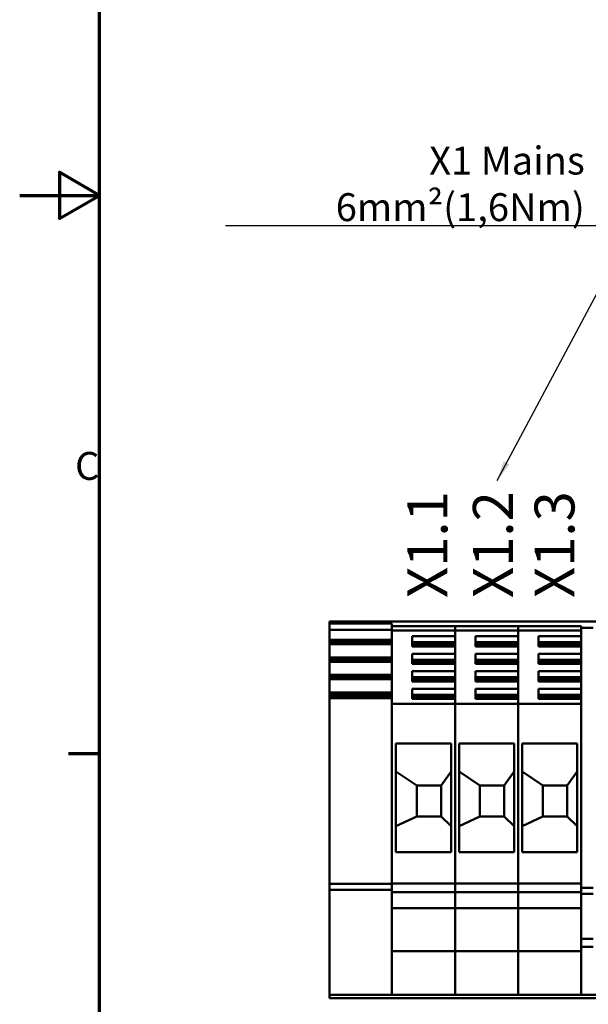
# Model space of a CAD drawing. Units: millimetres. Extents: x 0 to 1188, y 0 to 840.
# Drawn here: x 0 to 142, y 217 to 464 of the extents above; entities that cross this region are included whole.
import ezdxf

# ---------------------------------------------------------------- set-up
doc = ezdxf.new("R2010")
doc.units = ezdxf.units.MM
doc.header["$LTSCALE"] = 2
for name, color, linetype, lineweight in [('Bruchlinie (ISO)', 7, 'Continuous', 50), ('Rahmen (ISO)', 7, 'Continuous', 70), ('Sichtbar (ISO)', 7, 'Continuous', 50), ('Symbol (ISO)', 7, 'Continuous', 25)]:
    doc.layers.add(name, color=color, linetype=linetype, lineweight=lineweight)
doc.styles.add('Notiztext (DIN)', font='isocpeur.ttf')
doc.dimstyles.new('Standard - Methode 2a (DIN)$7', dxfattribs={"dimscale": 2, "dimtxt": 3.5, "dimasz": 2.5, "dimexe": 3.175, "dimexo": 0.8, "dimgap": 0.8, "dimtad": 1, "dimtih": 1, "dimtoh": 1, "dimrnd": 1e-08, "dimtxsty": 'Notiztext (DIN)', "dimcen": 0.09, "dimdle": 10, "dimclrd": 256, "dimclre": 256, "dimclrt": 256, "dimazin": 2, "dimtfac": 1, "dimtmove": 0, "dimatfit": 3, "dimfxl": 1, "dimtolj": 1, "dimlwd": -1, "dimlwe": -1, "dimarcsym": 0})

# ---------------------------------------------------------------- blocks, each defined once
blk = doc.blocks.new('Ränder Standardrahmen')
at = {"layer": 'Rahmen (ISO)'}
blk.add_line((10, 140), (6.1, 140), dxfattribs=at)
at = {"layer": 'Rahmen (ISO)', "flags": 128}
for points in [[(10, 10), (10, 410), (584, 410), (584, 10), (10, 10)], [(0, 210), (10, 210), (5, 212.89), (5, 207.11), (10, 210)]]:
    blk.add_lwpolyline(points, dxfattribs=at)
at = {"layer": 'Rahmen (ISO)', "insert": (6.93, 173.25), "char_height": 3.5, "attachment_point": 7, "style": 'Notiztext (DIN)'}
blk.add_mtext('C', dxfattribs=at)

msp = doc.modelspace()

# ---------------------------------------------------------------- linework, layer by layer
at = {"layer": 'Bruchlinie (ISO)'}
for p, q in [((77.574, 313.203), (311.057, 313.203)), ((77.574, 312.653), (77.574, 313.203)), ((77.574, 312.653), (77.574, 312.198)), ((77.574, 312.198), (77.574, 311.497)), ((77.574, 311.072), (77.574, 311.497)), ((77.574, 310.181), (77.574, 311.072)), ((77.574, 310.181), (77.574, 309.949)), ((77.574, 308.58), (77.574, 309.949)), ((77.574, 308.297), (77.574, 308.58)), ((77.574, 307.819), (77.574, 308.297)), ((77.574, 307.496), (77.574, 307.819)), ((77.574, 307.496), (77.574, 307.437)), ((77.574, 305.797), (77.574, 307.437)), ((77.574, 305.797), (77.574, 305.565)), ((77.574, 304.195), (77.574, 305.565)), ((77.574, 303.913), (77.574, 304.195)), ((77.574, 303.435), (77.574, 303.913)), ((77.574, 303.112), (77.574, 303.435)), ((77.574, 303.112), (77.574, 303.053)), ((77.574, 301.413), (77.574, 303.053)), ((77.574, 301.413), (77.574, 301.181)), ((77.574, 299.811), (77.574, 301.181)), ((77.574, 299.528), (77.574, 299.811)), ((77.574, 299.051), (77.574, 299.528)), ((77.574, 298.728), (77.574, 299.051)), ((77.574, 298.728), (77.574, 298.669)), ((77.574, 297.029), (77.574, 298.669)), ((77.574, 297.029), (77.574, 296.797)), ((77.574, 295.427), (77.574, 296.797)), ((77.574, 295.144), (77.574, 295.427)), ((77.574, 294.667), (77.574, 295.144)), ((77.574, 294.343), (77.574, 294.667)), ((77.574, 294.343), (77.574, 294.285)), ((77.574, 293.965), (77.574, 294.285)), ((77.574, 293.965), (77.574, 293.822)), ((77.574, 293.822), (77.574, 291.808)), ((77.574, 250.089), (77.574, 291.808)), ((77.574, 250.089), (77.574, 247.451)), ((77.574, 245.951), (77.574, 247.451)), ((77.574, 245.951), (77.574, 244.451)), ((77.574, 219.65), (77.574, 244.451)), ((77.574, 219.65), (77.574, 218.786)), ((308.925, 218.786), (77.574, 218.786))]:
    msp.add_line(p, q, dxfattribs=at)
at = {"layer": 'Sichtbar (ISO)'}
for p, q in [((77.574, 312.653), (78.825, 312.653)), ((77.574, 312.653), (93.225, 312.653)), ((77.574, 311.072), (93.225, 311.072)), ((78.825, 312.653), (82.225, 312.653)), ((82.825, 312.653), (84.025, 312.653)), ((92.025, 312.653), (93.225, 312.653)), ((93.225, 312.653), (93.225, 312.198)), ((93.225, 312.198), (93.225, 311.711)), ((93.225, 312.052), (109.025, 312.052)), ((93.225, 312.035), (109.025, 312.035)), ((93.225, 311.408), (93.225, 311.711)), ((93.225, 311.408), (93.225, 311.003)), ((93.225, 310.181), (93.225, 311.003)), ((109.025, 312.052), (109.025, 312.035)), ((109.025, 312.035), (109.025, 312.052)), ((109.025, 312.052), (124.825, 312.052)), ((109.025, 312.035), (109.025, 311.859)), ((109.025, 312.035), (124.825, 312.035)), ((109.025, 311.859), (109.025, 312.035)), ((109.025, 311.859), (109.025, 311.408)), ((109.025, 311.408), (109.025, 311.859)), ((109.025, 310.961), (109.025, 311.408)), ((109.025, 311.408), (109.025, 310.961)), ((124.825, 312.052), (124.825, 312.035)), ((124.825, 312.035), (124.825, 312.052)), ((124.825, 312.052), (140.625, 312.052)), ((124.825, 312.035), (124.825, 311.859)), ((124.825, 312.035), (140.625, 312.035)), ((124.825, 311.859), (124.825, 312.035)), ((124.825, 311.859), (124.825, 311.408)), ((124.825, 311.408), (124.825, 311.859)), ((124.825, 310.961), (124.825, 311.408)), ((124.825, 311.408), (124.825, 310.961)), ((140.625, 312.052), (140.625, 312.035)), ((140.625, 312.035), (140.625, 311.859)), ((140.625, 311.859), (140.625, 311.615)), ((140.625, 311.615), (143.625, 311.615)), ((140.625, 311.176), (140.625, 311.615)), ((140.625, 311.176), (140.625, 292.776)), ((77.574, 308.58), (93.225, 308.58)), ((93.225, 310.961), (109.025, 310.961)), ((93.225, 310.181), (93.225, 310.039)), ((93.225, 310.039), (93.225, 307.496)), ((98.325, 306.939), (98.325, 309.478)), ((98.325, 309.478), (109.025, 309.478)), ((109.025, 309.478), (109.025, 310.961)), ((109.025, 310.961), (124.825, 310.961)), ((109.025, 310.961), (109.025, 292.584)), ((114.125, 306.939), (114.125, 309.478)), ((114.125, 309.478), (124.825, 309.478)), ((124.825, 309.478), (124.825, 310.961)), ((124.825, 310.961), (140.625, 310.961)), ((124.825, 310.961), (124.825, 292.584)), ((129.925, 306.939), (129.925, 309.478)), ((129.925, 309.478), (140.625, 309.478)), ((77.574, 308.297), (93.225, 308.297)), ((77.574, 307.819), (93.225, 307.819)), ((77.574, 307.496), (93.225, 307.496)), ((93.225, 307.496), (93.225, 307.437)), ((93.225, 305.797), (93.225, 307.437)), ((109.025, 307.978), (98.325, 307.978)), ((109.025, 307.695), (98.325, 307.695)), ((109.025, 307.695), (98.325, 307.695)), ((109.025, 307.218), (98.325, 307.218)), ((109.025, 306.939), (98.325, 306.939)), ((109.025, 305.094), (109.025, 306.939)), ((124.825, 307.978), (114.125, 307.978)), ((124.825, 307.695), (114.125, 307.695)), ((124.825, 307.695), (114.125, 307.695)), ((124.825, 307.218), (114.125, 307.218)), ((124.825, 306.939), (114.125, 306.939)), ((124.825, 305.094), (124.825, 306.939)), ((140.625, 307.978), (129.925, 307.978)), ((140.625, 307.695), (129.925, 307.695)), ((140.625, 307.695), (129.925, 307.695)), ((140.625, 307.218), (129.925, 307.218)), ((140.625, 306.939), (129.925, 306.939)), ((77.574, 304.195), (93.225, 304.195)), ((77.574, 303.913), (93.225, 303.913)), ((93.225, 305.797), (93.225, 305.655)), ((93.225, 305.655), (93.225, 303.112)), ((98.325, 302.555), (98.325, 305.094)), ((98.325, 305.094), (109.025, 305.094)), ((109.025, 303.594), (98.325, 303.594)), ((114.125, 302.555), (114.125, 305.094)), ((114.125, 305.094), (124.825, 305.094)), ((124.825, 303.594), (114.125, 303.594)), ((129.925, 302.555), (129.925, 305.094)), ((129.925, 305.094), (140.625, 305.094)), ((140.625, 303.594), (129.925, 303.594)), ((77.574, 303.435), (93.225, 303.435)), ((77.574, 303.112), (93.225, 303.112)), ((93.225, 303.112), (93.225, 303.053)), ((93.225, 301.413), (93.225, 303.053)), ((93.225, 301.413), (93.225, 301.271)), ((93.225, 301.271), (93.225, 298.728)), ((109.025, 303.312), (98.325, 303.312)), ((109.025, 303.311), (98.325, 303.311)), ((109.025, 302.834), (98.325, 302.834)), ((109.025, 302.555), (98.325, 302.555)), ((109.025, 300.71), (109.025, 302.555)), ((124.825, 303.312), (114.125, 303.312)), ((124.825, 303.311), (114.125, 303.311)), ((124.825, 302.834), (114.125, 302.834)), ((124.825, 302.555), (114.125, 302.555)), ((124.825, 300.71), (124.825, 302.555)), ((140.625, 303.312), (129.925, 303.312)), ((140.625, 303.311), (129.925, 303.311)), ((140.625, 302.834), (129.925, 302.834)), ((140.625, 302.555), (129.925, 302.555)), ((77.574, 299.811), (93.225, 299.811)), ((77.574, 299.528), (93.225, 299.528)), ((77.574, 299.051), (93.225, 299.051)), ((77.574, 298.728), (93.225, 298.728)), ((93.225, 298.728), (93.225, 298.669)), ((93.225, 297.029), (93.225, 298.669)), ((98.325, 298.172), (98.325, 300.71)), ((98.325, 300.71), (109.025, 300.71)), ((109.025, 299.211), (98.325, 299.211)), ((109.025, 298.928), (98.325, 298.928)), ((109.025, 298.928), (98.325, 298.928)), ((114.125, 298.172), (114.125, 300.71)), ((114.125, 300.71), (124.825, 300.71)), ((124.825, 299.211), (114.125, 299.211)), ((124.825, 298.928), (114.125, 298.928)), ((124.825, 298.928), (114.125, 298.928)), ((129.925, 298.172), (129.925, 300.71)), ((129.925, 300.71), (140.625, 300.71)), ((140.625, 299.211), (129.925, 299.211)), ((140.625, 298.928), (129.925, 298.928)), ((140.625, 298.928), (129.925, 298.928)), ((93.225, 297.029), (93.225, 296.888)), ((93.225, 296.888), (93.225, 294.343)), ((109.025, 298.45), (98.325, 298.45)), ((109.025, 298.172), (98.325, 298.172)), ((98.325, 293.788), (98.325, 296.326)), ((98.325, 296.326), (109.025, 296.326)), ((109.025, 296.326), (109.025, 298.172)), ((124.825, 298.45), (114.125, 298.45)), ((124.825, 298.172), (114.125, 298.172)), ((114.125, 293.788), (114.125, 296.326)), ((114.125, 296.326), (124.825, 296.326)), ((124.825, 296.326), (124.825, 298.172)), ((140.625, 298.45), (129.925, 298.45)), ((140.625, 298.172), (129.925, 298.172)), ((129.925, 293.788), (129.925, 296.326)), ((129.925, 296.326), (140.625, 296.326)), ((77.574, 295.427), (93.225, 295.427)), ((77.574, 295.144), (93.225, 295.144)), ((77.574, 294.667), (93.225, 294.667)), ((77.574, 294.343), (93.225, 294.343)), ((77.574, 293.965), (93.225, 293.965)), ((93.225, 294.343), (93.225, 294.285)), ((93.225, 293.965), (93.225, 294.285)), ((93.225, 293.965), (93.225, 293.822)), ((93.225, 293.822), (93.225, 292.042)), ((109.025, 294.827), (98.325, 294.827)), ((109.025, 294.544), (98.325, 294.544)), ((109.025, 294.544), (98.325, 294.544)), ((109.025, 294.066), (98.325, 294.066)), ((109.025, 293.788), (98.325, 293.788)), ((109.025, 292.584), (109.025, 293.788)), ((124.825, 294.827), (114.125, 294.827)), ((124.825, 294.544), (114.125, 294.544)), ((124.825, 294.544), (114.125, 294.544)), ((124.825, 294.066), (114.125, 294.066)), ((124.825, 293.788), (114.125, 293.788)), ((124.825, 292.584), (124.825, 293.788)), ((140.625, 294.827), (129.925, 294.827)), ((140.625, 294.544), (129.925, 294.544)), ((140.625, 294.544), (129.925, 294.544)), ((140.625, 294.066), (129.925, 294.066)), ((140.625, 293.788), (129.925, 293.788)), ((93.225, 292.584), (109.025, 292.584)), ((93.225, 291.649), (93.225, 292.042)), ((93.225, 291.649), (93.225, 283.049)), ((109.025, 292.584), (109.025, 291.649)), ((109.025, 292.584), (124.825, 292.584)), ((109.025, 291.649), (109.025, 292.584)), ((109.025, 248.967), (109.025, 291.649)), ((109.025, 291.649), (109.025, 248.967)), ((124.825, 292.584), (124.825, 291.649)), ((124.825, 292.584), (140.625, 292.584)), ((124.825, 291.649), (124.825, 292.584)), ((124.825, 248.967), (124.825, 291.649)), ((124.825, 291.649), (124.825, 248.967)), ((140.625, 290.773), (140.625, 292.776)), ((140.625, 290.773), (140.625, 249.052)), ((93.225, 250.089), (93.225, 283.049)), ((94.225, 255.333), (94.225, 282.611)), ((94.225, 282.611), (108.025, 282.611)), ((108.025, 282.611), (108.025, 255.333)), ((110.025, 255.333), (110.025, 282.611)), ((110.025, 282.611), (123.825, 282.611)), ((123.825, 282.611), (123.825, 255.333)), ((125.825, 255.333), (125.825, 282.611)), ((125.825, 282.611), (139.625, 282.611)), ((139.625, 282.611), (139.625, 255.333)), ((94.225, 275.614), (99.448, 272.112)), ((105.51, 272.112), (108.025, 275.614)), ((110.025, 275.614), (115.248, 272.112)), ((121.31, 272.112), (123.825, 275.614)), ((125.825, 275.614), (131.048, 272.112)), ((137.11, 272.112), (139.625, 275.614)), ((99.448, 272.112), (99.448, 264.312)), ((99.448, 272.112), (105.51, 272.112)), ((105.51, 264.312), (105.51, 272.112)), ((115.248, 272.112), (115.248, 264.312)), ((115.248, 272.112), (121.31, 272.112)), ((121.31, 264.312), (121.31, 272.112)), ((131.048, 272.112), (131.048, 264.312)), ((131.048, 272.112), (137.11, 272.112)), ((137.11, 264.312), (137.11, 272.112)), ((99.448, 264.312), (94.225, 261.859)), ((99.448, 264.312), (105.51, 264.312)), ((108.025, 261.859), (105.51, 264.312)), ((115.248, 264.312), (110.025, 261.859)), ((115.248, 264.312), (121.31, 264.312)), ((123.825, 261.859), (121.31, 264.312)), ((131.048, 264.312), (125.825, 261.859)), ((131.048, 264.312), (137.11, 264.312)), ((139.625, 261.859), (137.11, 264.312)), ((108.025, 255.333), (94.225, 255.333)), ((123.825, 255.333), (110.025, 255.333)), ((139.625, 255.333), (125.825, 255.333)), ((93.225, 250.089), (93.225, 248.234)), ((77.574, 247.451), (93.225, 247.451)), ((93.225, 247.548), (93.225, 248.234)), ((93.225, 247.548), (93.225, 247.544)), ((93.225, 247.548), (109.025, 247.548)), ((93.225, 247.544), (93.225, 245.858)), ((109.025, 248.967), (109.025, 247.548)), ((109.025, 247.548), (109.025, 248.967)), ((109.025, 245.354), (109.025, 247.548)), ((109.025, 247.548), (124.825, 247.548)), ((109.025, 247.548), (109.025, 245.354)), ((124.825, 248.967), (124.825, 247.548)), ((124.825, 247.548), (124.825, 248.967)), ((124.825, 245.354), (124.825, 247.548)), ((124.825, 247.548), (140.625, 247.548)), ((124.825, 247.548), (124.825, 245.354)), ((140.625, 246.415), (140.625, 249.052)), ((77.574, 245.951), (93.225, 245.951)), ((93.225, 245.858), (93.225, 245.354)), ((93.225, 242.449), (93.225, 245.354)), ((93.225, 245.354), (109.025, 245.354)), ((109.025, 245.354), (109.025, 242.449)), ((109.025, 242.449), (109.025, 245.354)), ((109.025, 245.354), (124.825, 245.354)), ((124.825, 245.354), (124.825, 242.449)), ((124.825, 242.449), (124.825, 245.354)), ((124.825, 245.354), (140.625, 245.354)), ((140.625, 246.415), (143.625, 246.415)), ((140.625, 246.415), (140.625, 245.354)), ((140.625, 245.354), (140.625, 242.449)), ((140.625, 244.915), (143.625, 244.915)), ((93.225, 242.449), (93.225, 241.354)), ((109.025, 241.354), (109.025, 242.449)), ((109.025, 242.449), (109.025, 241.354)), ((124.825, 241.354), (124.825, 242.449)), ((124.825, 242.449), (124.825, 241.354)), ((140.625, 241.354), (140.625, 242.449)), ((93.225, 241.354), (93.225, 240.68)), ((93.225, 241.354), (109.025, 241.354)), ((93.225, 241.354), (93.225, 241.354)), ((93.225, 240.68), (93.225, 238.318)), ((109.025, 241.354), (109.025, 241.354)), ((109.025, 240.68), (109.025, 241.354)), ((109.025, 241.354), (109.025, 240.68)), ((109.025, 241.354), (124.825, 241.354)), ((109.025, 241.354), (109.025, 241.354)), ((109.025, 230.554), (109.025, 240.68)), ((109.025, 240.68), (109.025, 230.554)), ((124.825, 241.354), (124.825, 241.354)), ((124.825, 240.68), (124.825, 241.354)), ((124.825, 241.354), (124.825, 240.68)), ((124.825, 241.354), (140.625, 241.354)), ((124.825, 241.354), (124.825, 241.354)), ((124.825, 230.554), (124.825, 240.68)), ((124.825, 240.68), (124.825, 230.554)), ((140.625, 241.354), (140.625, 241.354)), ((140.625, 240.68), (140.625, 241.354)), ((140.625, 230.554), (140.625, 240.68)), ((93.225, 230.554), (93.225, 238.318)), ((143.625, 233.65), (140.625, 233.65)), ((93.225, 229.054), (93.225, 230.554)), ((93.225, 230.554), (109.025, 230.554)), ((109.025, 230.554), (109.025, 229.054)), ((109.025, 229.054), (109.025, 230.554)), ((109.025, 230.554), (124.825, 230.554)), ((124.825, 230.554), (124.825, 229.054)), ((124.825, 229.054), (124.825, 230.554)), ((124.825, 230.554), (140.625, 230.554)), ((143.625, 231.65), (140.625, 231.65)), ((140.625, 230.554), (140.625, 229.054)), ((93.225, 229.054), (93.225, 227.654)), ((93.225, 223.728), (93.225, 227.654)), ((109.025, 227.654), (109.025, 229.054)), ((109.025, 229.054), (109.025, 227.654)), ((109.025, 227.654), (109.025, 223.728)), ((109.025, 223.728), (109.025, 227.654)), ((124.825, 227.654), (124.825, 229.054)), ((124.825, 229.054), (124.825, 227.654)), ((124.825, 227.654), (124.825, 223.728)), ((124.825, 223.728), (124.825, 227.654)), ((140.625, 227.654), (140.625, 229.054)), ((140.625, 227.654), (140.625, 223.728)), ((93.225, 223.728), (93.225, 223.006)), ((93.225, 219.65), (93.225, 223.006)), ((109.025, 219.65), (109.025, 223.728)), ((109.025, 223.728), (109.025, 219.65)), ((124.825, 219.65), (124.825, 223.728)), ((124.825, 223.728), (124.825, 219.65)), ((140.625, 219.65), (140.625, 223.728)), ((77.574, 219.65), (308.925, 219.65))]:
    msp.add_line(p, q, dxfattribs=at)

# ---------------------------------------------------------------- block references
at = {"xscale": 2, "yscale": 2, "zscale": 2}
msp.add_blockref('Ränder Standardrahmen', (0, 0), dxfattribs=at)

# ---------------------------------------------------------------- texts
at = {"layer": 'Symbol (ISO)', "insert": (141.513, 413.548), "char_height": 7, "width": 91.31818, "attachment_point": 9, "style": 'Notiztext (DIN)'}
msp.add_mtext('{\\fISOCPEUR|b0|i0;X1 Mains 6mm²(1,6Nm)}', dxfattribs=at)
at = {"layer": 'Symbol (ISO)', "char_height": 10, "attachment_point": 1, "rotation": 90, "style": 'Notiztext (DIN)'}
for s, insert, width in [('{\\fISOCPEUR|b0|i0;\\H10.0000;X1.1}', (97.106, 319.081), 21.99443), ('{\\fISOCPEUR|b0|i0;\\H10.0000;X1.2}', (113.497, 319.081), 23.98887), ('{\\fISOCPEUR|b0|i0;\\H10.0000;X1.3}', (128.935, 319.081), 23.98887)]:
    msp.add_mtext(s, dxfattribs=dict(at, insert=insert, width=width))

# ---------------------------------------------------------------- leaders
at = {"layer": 'Symbol (ISO)', "annotation_type": 0, "has_hookline": 1, "hookline_direction": 1, "text_width": 89.95}
msp.add_leader([(119.57, 348.548), (150.323, 406.26), (146.513, 412.381), (141.513, 412.381)], dimstyle='Standard - Methode 2a (DIN)$7', override={"dimgap": 0, "dimtad": 1}, dxfattribs=at)

doc.saveas('drawing.dxf')
